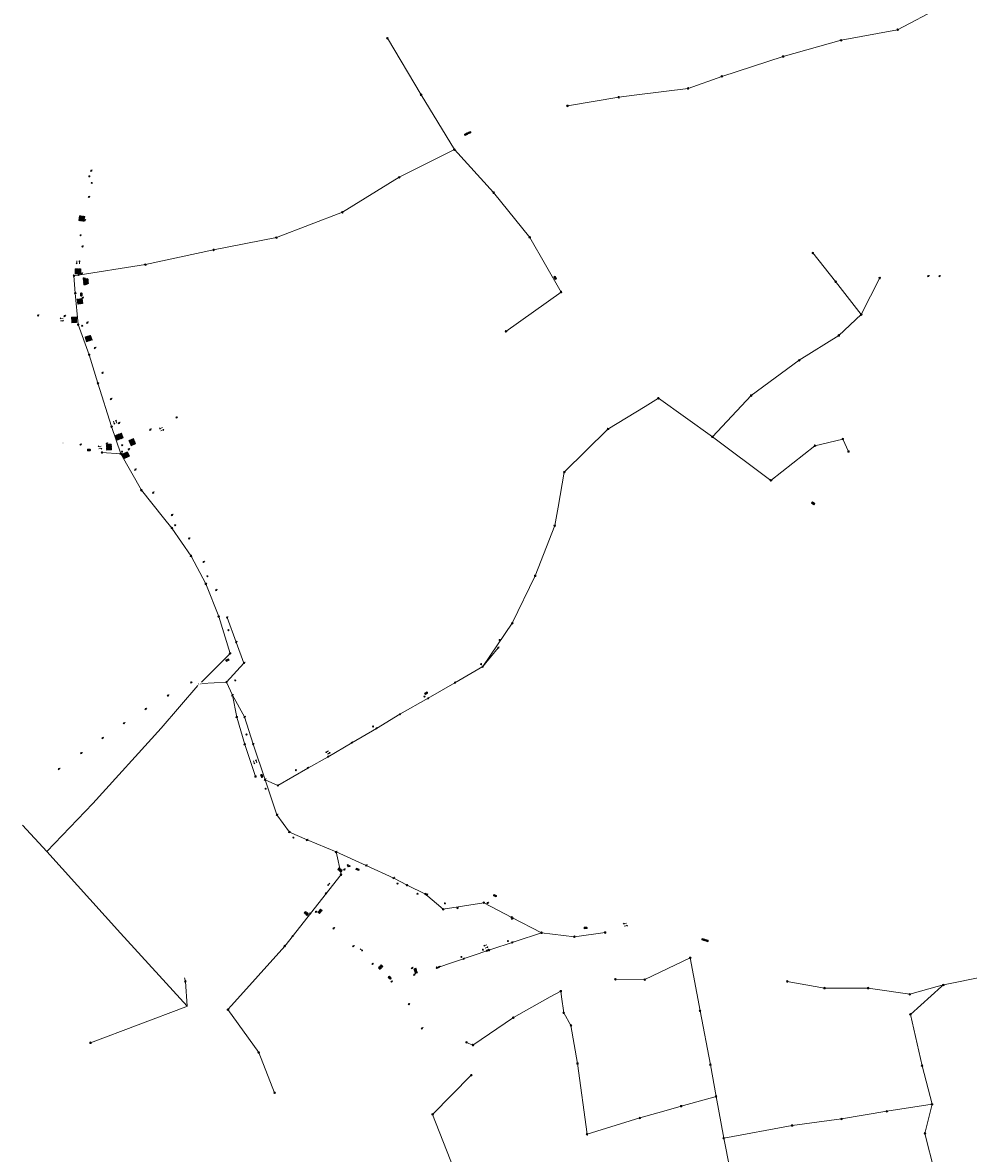
# Model space of a CAD drawing. Extents: x 704908 to 720853, y 4362597 to 4369964.
# Drawn here: x 707130 to 708024, y 4363793 to 4364862 of the extents above; entities that cross this region are included whole.
import ezdxf

# ---------------------------------------------------------------- set-up
doc = ezdxf.new("R2010")
doc.units = 0
doc.header["$MEASUREMENT"] = 0
for name, color, linetype, lineweight in [('CONTENEDORES RSU', 7, 'Continuous', 0), ('FAROLAS', 7, 'Continuous', 0), ('LÍNEA ELÉCTRICA', 1, '_LIN_ELECTRICA', 0), ('MARCA VIAL', 7, 'Continuous', 0), ('POSTE TENDIDO ELÉCTRICO o  (TELÉFONO)', 7, 'Continuous', 0), ('POZO SANEAMIENTO', 7, 'Continuous', 0), ('SENTIDO DE CIRCULACIÓN', 7, 'Continuous', 0), ('TEXTO CONDUCCIONES ELÉCTRICAS', 7, 'Continuous', 0)]:
    doc.layers.add(name, color=color, linetype=linetype, lineweight=lineweight)
doc.styles.get("Standard").update_dxf_attribs({"font": 'txt.shx'})
doc.styles.add('Style-CHAR_FAST_FONT', font='CHAR_FAST_FONT.shx')
doc.linetypes.add('_LIN_ELECTRICA', pattern='A,1.5,-0.475,["?",Style-CHAR_FAST_FONT,S=0.1,R=0,X=0,Y=0],-0.525', length=2.5)

# ---------------------------------------------------------------- blocks, each defined once
blk = doc.blocks.new('413_1')
blk.add_circle((0, 0), 0.25)
blk = doc.blocks.new('484')
at = {"flags": 128}
blk.add_lwpolyline([(-0.37, -0.37), (0.37, 0.37), (0.5, 0.25)], dxfattribs=at)
blk.add_circle((0, 0), 0.25)
blk = doc.blocks.new('477')
at = {"layer": 'POSTE TENDIDO ELÉCTRICO o  (TELÉFONO)', "linetype": 'Continuous'}
for radius in [0.38, 0.05]:
    blk.add_circle((0, 0), radius, dxfattribs=at)
blk = doc.blocks.new('435')
blk.add_circle((0, 0), 0.25)
blk = doc.blocks.new('446')
at = {"color": 3, "flags": 128}
for points in [[(-0.64, 0), (0.64, 0), (0.64, -0.75), (-0.64, -0.75), (-0.64, 0)], [(-0.4, -0.53), (-0.4, -0.23), (0.43, -0.23), (0.43, -0.53)], [(0.43, -0.53), (-0.4, -0.53)]]:
    blk.add_lwpolyline(points, dxfattribs=at)
at = {"color": 3}
for centre, start, end in [((-0.56, -0.38), 114.0343, 245.9657), ((0.56, -0.38), 294.0343, 65.9657)]:
    blk.add_arc(centre, 0.203, start, end, dxfattribs=at)
blk = doc.blocks.new('PLASTICO')
at = {"color": 2, "linetype": 'Continuous', "flags": 128}
for points in [[(-0.64, -0.17), (-0.67, -0.16), (-0.7, -0.14), (-0.72, -0.11), (-0.74, -0.08), (-0.75, -0.05), (-0.76, -0.02), (-0.76, 0.01), (-0.76, 0.05), (-0.75, 0.08), (-0.74, 0.11), (-0.72, 0.14), (-0.7, 0.17), (-0.67, 0.19), (-0.64, 0.2)], [(-0.64, -0.36), (-0.64, 0.39), (0.64, 0.39), (0.64, -0.36), (-0.64, -0.36)], [(-0.11, 0.06), (-0.11, 0.03), (-0.12, 0), (-0.14, -0.02), (-0.17, -0.04), (-0.2, -0.06), (-0.23, -0.06), (-0.27, -0.06), (-0.3, -0.04), (-0.32, -0.02), (-0.34, 0), (-0.35, 0.03), (-0.36, 0.06), (-0.35, 0.1), (-0.34, 0.13), (-0.32, 0.15), (-0.3, 0.17), (-0.27, 0.19), (-0.23, 0.19), (-0.2, 0.19), (-0.17, 0.17), (-0.14, 0.15), (-0.12, 0.13), (-0.11, 0.1), (-0.11, 0.06)], [(0.36, 0.06), (0.35, 0.03), (0.34, 0), (0.32, -0.02), (0.3, -0.04), (0.27, -0.06), (0.23, -0.06), (0.2, -0.06), (0.17, -0.04), (0.14, -0.02), (0.12, 0), (0.11, 0.03), (0.11, 0.06), (0.11, 0.1), (0.12, 0.13), (0.14, 0.15), (0.17, 0.17), (0.2, 0.19), (0.23, 0.19), (0.27, 0.19), (0.3, 0.17), (0.32, 0.15), (0.34, 0.13), (0.35, 0.1), (0.36, 0.06)], [(0.64, 0.2), (0.67, 0.19), (0.7, 0.17), (0.72, 0.14), (0.74, 0.11), (0.75, 0.08), (0.76, 0.05), (0.76, 0.01), (0.76, -0.02), (0.75, -0.05), (0.74, -0.08), (0.72, -0.11), (0.7, -0.14), (0.67, -0.16), (0.64, -0.17)]]:
    blk.add_lwpolyline(points, dxfattribs=at)
blk = doc.blocks.new('SENTIDO')
at = {"color": 0, "linetype": 'ByBlock', "lineweight": -2, "flags": 128}
for points in [[(1.5, 0), (0, 0)], [(1.1, -0.25), (1.5, 0), (1.1, 0.25)]]:
    blk.add_lwpolyline(points, dxfattribs=at)

msp = doc.modelspace()

# ---------------------------------------------------------------- linework, layer by layer
at = {"layer": 'LÍNEA ELÉCTRICA', "color": 4}
for p, q in [((707877.1, 4364644.1), (707898.6, 4364617)), ((707898.6, 4364617), (707922.9, 4364585.8)), ((707731.1, 4364506.8), (707718.5, 4364499.1)), ((707731.1, 4364506.8), (707782.2, 4364470.3)), ((707718.5, 4364499.1), (707683.5, 4364477.6)), ((707994.7, 4363950.6), (708000.5, 4363952.2)), ((707629, 4363940.8), (707594.1, 4363921.3)), ((707594.1, 4363921.3), (707555.9, 4363895.3)), ((707555.9, 4363895.3), (707549.8, 4363897.9)), ((707554.3, 4363866.9), (707517.7, 4363829.8)), ((707517.7, 4363829.8), (707551.9, 4363742.6))]:
    msp.add_line(p, q, dxfattribs=at)
at = {"layer": 'LÍNEA ELÉCTRICA', "color": 5}
msp.add_line((707284.7, 4363931.6), (707194.5, 4363897.5), dxfattribs=at)
at = {"layer": 'LÍNEA ELÉCTRICA', "color": 4, "flags": 128}
for points in [[(707997.6, 4364876.3), (707957.2, 4364855.1), (707903.8, 4364845.1), (707849, 4364829.8), (707791, 4364811), (707759.2, 4364799.6), (707710.6, 4364793.5)], [(707475, 4364847), (707506.9, 4364793.6), (707538.3, 4364741.8), (707486.2, 4364715.6), (707432.5, 4364682.5), (707370.2, 4364658.6), (707310.8, 4364647), (707246.4, 4364633.1), (707178.8, 4364622.5)], [(707710.6, 4364793.5), (707693.6, 4364791.3), (707645.2, 4364783.1)], [(707538.3, 4364741.8), (707575.4, 4364701.2), (707609.6, 4364658.8), (707639.1, 4364607.1), (707587.1, 4364570)], [(707182.8, 4364576.4), (707180.1, 4364606.2), (707178.8, 4364622.5)], [(707940.3, 4364620.5), (707922.9, 4364585.8), (707901.6, 4364566.1), (707864.2, 4364542.6), (707818.8, 4364509.3), (707782.2, 4364470.3)], [(707182.8, 4364576.4), (707193.2, 4364547.9), (707201.5, 4364520.9)], [(707201.5, 4364520.9), (707214.4, 4364479.9), (707223.1, 4364454.3), (707242.6, 4364419.8), (707263.5, 4364393.8)], [(707636.3, 4364403.8), (707642.2, 4364436.8), (707683.5, 4364477.6)], [(707910.8, 4364456.4), (707905.4, 4364468.2), (707879.1, 4364461.9), (707837.5, 4364429.1), (707782.2, 4364470.3)], [(707205.3, 4364455.5), (707223.1, 4364454.3)], [(707565.1, 4364253.1), (707593, 4364294), (707614.7, 4364338.9), (707633.2, 4364386.4), (707636.3, 4364403.8)], [(707263.5, 4364393.8), (707271.4, 4364384.1), (707289.5, 4364357.6), (707303.5, 4364331.3), (707315.6, 4364300.3), (707326.4, 4364265.6)], [(707323.6, 4364299.5), (707332.2, 4364276.3), (707339.5, 4364256.5), (707323, 4364238.5)], [(707299.3, 4364238.3), (707326.4, 4364265.6)], [(707464.6, 4364194.7), (707486.9, 4364208.1), (707513.6, 4364223.2), (707538.8, 4364237.9), (707565.1, 4364253.1), (707579.8, 4364270.9)], [(707328.6, 4364226), (707323, 4364238.5), (707299.7, 4364237.1)], [(707426.5, 4364077.9), (707399.1, 4364089.3), (707382.5, 4364096.7), (707370.7, 4364113), (707359.4, 4364146.2), (707348.2, 4364179.8), (707340.1, 4364205.5), (707328.6, 4364226)], [(707328.6, 4364226), (707332.7, 4364205.4), (707340.2, 4364179.6), (707350.4, 4364149.2)], [(707359.4, 4364146.2), (707371.6, 4364140.7), (707399.8, 4364157.2), (707419, 4364167.9), (707441.3, 4364181.1), (707464.6, 4364194.7)], [(707426.5, 4364077.9), (707431.2, 4364056.5), (707378, 4363988.9)], [(707527.8, 4364023.7), (707511.1, 4364038.1), (707493.6, 4364046.5), (707481, 4364053.2), (707455.1, 4364065.1), (707426.5, 4364077.9)], [(707620.8, 4364001.5), (707592.5, 4364016), (707566.2, 4364029.9), (707527.8, 4364023.7)], [(707680.8, 4364001.7), (707651.7, 4363997.8), (707620.8, 4364001.5), (707571, 4363985.1)], [(708083.3, 4364007), (708062.6, 4363973), (708039.6, 4363960.1), (708000.5, 4363952.2), (707998.8, 4363950.7)], [(707378, 4363988.9), (707327.7, 4363932.7)], [(707571, 4363985.1), (707521.9, 4363968.5)], [(707767.4, 4363944.5), (707761.2, 4363977.8), (707732.8, 4363964.2)], [(707283.4, 4363958.8), (707284.1, 4363955.5), (707285.9, 4363932)], [(707732.8, 4363964.2), (707718.2, 4363957.2), (707690.5, 4363957.5)], [(707852.9, 4363955.5), (707888.1, 4363949.2), (707929.3, 4363949.2), (707931.5, 4363948.9)], [(707639.6, 4363941.1), (707638.9, 4363946.3), (707629, 4363940.8)], [(707792.9, 4363807.3), (707785.6, 4363846.8), (707780.3, 4363876.8), (707770.5, 4363927.7), (707767.4, 4363944.5)], [(707931.5, 4363948.9), (707968.7, 4363943.4), (707994.7, 4363950.6)], [(707998.8, 4363950.7), (707969.3, 4363924.4), (707980.3, 4363875.8), (707989.8, 4363839.4), (707947, 4363832.8)], [(707736.3, 4363832.9), (707713.6, 4363826.5), (707663.7, 4363811.1), (707654.7, 4363877.9), (707648.5, 4363913.9), (707641.7, 4363925.8), (707639.6, 4363941.1)], [(707327.7, 4363932.7), (707324.3, 4363928.9), (707353.4, 4363888.2), (707368.5, 4363850.3)], [(707785.6, 4363846.8), (707752.7, 4363837.6), (707736.3, 4363832.9)], [(707989.8, 4363839.4), (707983, 4363811.9), (707991.9, 4363775.8), (708017.7, 4363736.9)], [(707798.6, 4363778.7), (707792.9, 4363807.3), (707857.5, 4363819.3), (707904.2, 4363825.5), (707947, 4363832.8)]]:
    msp.add_lwpolyline(points, dxfattribs=at)
at = {"layer": 'LÍNEA ELÉCTRICA', "color": 5, "flags": 128}
for points in [[(707196.7, 4364123.7), (707261.2, 4364195), (707295.9, 4364235.3)], [(707196.7, 4364123.7), (707153.3, 4364078.3), (707222.7, 4364001.1)], [(707153.3, 4364078.3), (707130.3, 4364103.3)], [(707222.7, 4364001.1), (707285.9, 4363932)], [(707286, 4363932), (707284.7, 4363931.6)]]:
    msp.add_lwpolyline(points, dxfattribs=at)
at = {"layer": 'MARCA VIAL'}
for p, q in [((707184, 4364679.3), (707183.3, 4364674.8)), ((707183.3, 4364674.8), (707183.7, 4364674.7)), ((707183.7, 4364674.7), (707184.4, 4364679.3)), ((707184.4, 4364679.3), (707184, 4364679.3)), ((707184.7, 4364679.2), (707184.1, 4364674.7)), ((707184.1, 4364674.7), (707184.5, 4364674.6)), ((707184.5, 4364674.6), (707185.1, 4364679.2)), ((707185.1, 4364679.2), (707184.7, 4364679.2)), ((707185.5, 4364679.1), (707184.9, 4364674.6)), ((707184.9, 4364674.6), (707185.3, 4364674.5)), ((707185.3, 4364674.5), (707185.9, 4364679)), ((707185.9, 4364679), (707185.5, 4364679.1)), ((707186.3, 4364679), (707185.6, 4364674.5)), ((707185.6, 4364674.5), (707186, 4364674.4)), ((707186, 4364674.4), (707186.7, 4364678.9)), ((707186.7, 4364678.9), (707186.3, 4364679)), ((707187.1, 4364678.9), (707186.4, 4364674.3)), ((707186.4, 4364674.3), (707186.8, 4364674.3)), ((707186.8, 4364674.3), (707187.4, 4364678.8)), ((707187.4, 4364678.8), (707187.1, 4364678.9)), ((707187.8, 4364678.8), (707187.2, 4364674.2)), ((707187.2, 4364674.2), (707187.6, 4364674.2)), ((707187.6, 4364674.2), (707188.2, 4364678.7)), ((707188.2, 4364678.7), (707187.8, 4364678.8)), ((707188.6, 4364678.7), (707188, 4364674.1)), ((707188, 4364674.1), (707188.3, 4364674.1)), ((707188.3, 4364674.1), (707189, 4364678.6)), ((707189, 4364678.6), (707188.6, 4364678.7)), ((707180.1, 4364624.4), (707180.1, 4364629)), ((707180.1, 4364629), (707180.5, 4364629)), ((707180.5, 4364629), (707180.5, 4364624.4)), ((707180.9, 4364624.4), (707180.9, 4364629)), ((707180.9, 4364629), (707181.3, 4364629)), ((707181.3, 4364629), (707181.3, 4364624.4)), ((707181.7, 4364624.4), (707181.7, 4364629)), ((707181.7, 4364629), (707182.1, 4364629)), ((707182.1, 4364629), (707182.1, 4364624.4)), ((707182.5, 4364624.4), (707182.5, 4364629)), ((707182.5, 4364629), (707182.9, 4364629)), ((707182.9, 4364629), (707182.9, 4364624.4)), ((707183.3, 4364624.4), (707183.3, 4364629)), ((707183.3, 4364629), (707183.7, 4364629)), ((707183.7, 4364629), (707183.7, 4364624.4)), ((707184.1, 4364624.4), (707184.1, 4364629)), ((707184.1, 4364629), (707184.5, 4364629)), ((707184.5, 4364629), (707184.5, 4364624.4)), ((707184.9, 4364624.4), (707184.9, 4364629)), ((707184.9, 4364629), (707185.3, 4364629)), ((707185.3, 4364629), (707185.3, 4364624.4)), ((707180.5, 4364624.4), (707180.1, 4364624.4)), ((707181.3, 4364624.4), (707180.9, 4364624.4)), ((707182.1, 4364624.4), (707181.7, 4364624.4)), ((707182.9, 4364624.4), (707182.5, 4364624.4)), ((707183.7, 4364624.4), (707183.3, 4364624.4)), ((707184.5, 4364624.4), (707184.1, 4364624.4)), ((707185.3, 4364624.4), (707184.9, 4364624.4)), ((707187.7, 4364619.7), (707192.1, 4364620.1)), ((707192.1, 4364619.8), (707187.7, 4364619.3)), ((707187.7, 4364619.3), (707187.7, 4364619.7)), ((707187.7, 4364618.9), (707192.2, 4364619.4)), ((707187.8, 4364618.5), (707187.7, 4364618.9)), ((707192.2, 4364619), (707187.8, 4364618.5)), ((707187.8, 4364618.2), (707192.2, 4364618.6)), ((707187.9, 4364617.8), (707187.8, 4364618.2)), ((707192.3, 4364618.2), (707187.9, 4364617.8)), ((707187.9, 4364617.4), (707192.3, 4364617.8)), ((707187.9, 4364617), (707187.9, 4364617.4)), ((707192.3, 4364617.4), (707187.9, 4364617)), ((707188, 4364616.6), (707192.4, 4364617.1)), ((707192.1, 4364620.1), (707192.1, 4364619.8)), ((707192.2, 4364619.4), (707192.2, 4364619)), ((707192.2, 4364618.6), (707192.3, 4364618.2)), ((707192.3, 4364617.8), (707192.3, 4364617.4)), ((707192.4, 4364617.1), (707192.4, 4364616.7)), ((707192.4, 4364616.7), (707188, 4364616.2)), ((707188, 4364616.2), (707188, 4364616.6)), ((707188, 4364615.8), (707192.4, 4364616.3)), ((707188.1, 4364615.5), (707188, 4364615.8)), ((707192.5, 4364615.9), (707188.1, 4364615.5)), ((707188.1, 4364615.1), (707192.5, 4364615.5)), ((707188.1, 4364614.7), (707188.1, 4364615.1)), ((707192.6, 4364615.1), (707188.1, 4364614.7)), ((707192.4, 4364616.3), (707192.5, 4364615.9)), ((707192.5, 4364615.5), (707192.6, 4364615.1)), ((707182.2, 4364600.3), (707181.8, 4364600.3)), ((707181.8, 4364600.3), (707182.4, 4364595.8)), ((707182.8, 4364595.8), (707182.2, 4364600.3)), ((707182.4, 4364595.8), (707182.8, 4364595.8)), ((707182.9, 4364600.4), (707182.6, 4364600.4)), ((707182.6, 4364600.4), (707183.1, 4364595.9)), ((707183.5, 4364595.9), (707182.9, 4364600.4)), ((707183.1, 4364595.9), (707183.5, 4364595.9)), ((707183.7, 4364600.5), (707183.3, 4364600.5)), ((707183.3, 4364600.5), (707183.9, 4364596)), ((707184.2, 4364596), (707183.7, 4364600.5)), ((707183.9, 4364596), (707184.2, 4364596)), ((707184.4, 4364600.6), (707184, 4364600.5)), ((707184, 4364600.5), (707184.6, 4364596.1)), ((707185, 4364596.1), (707184.4, 4364600.6)), ((707184.6, 4364596.1), (707185, 4364596.1)), ((707185.1, 4364600.7), (707184.8, 4364600.6)), ((707184.8, 4364600.6), (707185.3, 4364596.2)), ((707185.7, 4364596.2), (707185.1, 4364600.7)), ((707185.3, 4364596.2), (707185.7, 4364596.2)), ((707185.9, 4364600.8), (707185.5, 4364600.7)), ((707185.5, 4364600.7), (707186.1, 4364596.3)), ((707186.4, 4364596.3), (707185.9, 4364600.8)), ((707186.1, 4364596.3), (707186.4, 4364596.3)), ((707186.6, 4364600.9), (707186.2, 4364600.8)), ((707186.2, 4364600.8), (707186.8, 4364596.3)), ((707187.1, 4364596.4), (707186.6, 4364600.9)), ((707186.8, 4364596.3), (707187.1, 4364596.4)), ((707189.6, 4364564.7), (707189.3, 4364564.6)), ((707189.3, 4364564.6), (707190.7, 4364560.2)), ((707191, 4364560.3), (707189.6, 4364564.7)), ((707190.3, 4364564.9), (707190, 4364564.8)), ((707190, 4364564.8), (707191.4, 4364560.5)), ((707191.7, 4364560.6), (707190.3, 4364564.9)), ((707191, 4364565.1), (707190.6, 4364565)), ((707190.6, 4364565), (707192.1, 4364560.7)), ((707192.4, 4364560.8), (707191, 4364565.1)), ((707191.7, 4364565.3), (707191.4, 4364565.2)), ((707191.4, 4364565.2), (707192.8, 4364560.9)), ((707193.1, 4364561), (707191.7, 4364565.3)), ((707192.4, 4364565.5), (707192.1, 4364565.4)), ((707192.1, 4364565.4), (707193.5, 4364561.1)), ((707193.8, 4364561.2), (707192.4, 4364565.5)), ((707193.1, 4364565.8), (707192.8, 4364565.7)), ((707192.8, 4364565.7), (707194.2, 4364561.3)), ((707194.5, 4364561.4), (707193.1, 4364565.8)), ((707193.8, 4364566), (707193.5, 4364565.9)), ((707193.5, 4364565.9), (707194.9, 4364561.6)), ((707195.2, 4364561.7), (707193.8, 4364566)), ((707194.5, 4364566.2), (707194.1, 4364566.1)), ((707194.1, 4364566.1), (707195.6, 4364561.8)), ((707195.9, 4364561.9), (707194.5, 4364566.2)), ((707190.7, 4364560.2), (707191, 4364560.3)), ((707191.4, 4364560.5), (707191.7, 4364560.6)), ((707192.1, 4364560.7), (707192.4, 4364560.8)), ((707192.8, 4364560.9), (707193.1, 4364561)), ((707193.5, 4364561.1), (707193.8, 4364561.2)), ((707194.2, 4364561.3), (707194.5, 4364561.4)), ((707194.9, 4364561.6), (707195.2, 4364561.7)), ((707195.6, 4364561.8), (707195.9, 4364561.9)), ((707218.6, 4364471.8), (707219, 4364471.9)), ((707220.3, 4364467.4), (707218.6, 4364471.8)), ((707219, 4364471.9), (707220.6, 4364467.6)), ((707219.3, 4364472), (707219.7, 4364472.2)), ((707221, 4364467.7), (707219.3, 4364472)), ((707219.7, 4364472.2), (707221.3, 4364467.8)), ((707220, 4364472.3), (707220.4, 4364472.4)), ((707221.6, 4364468), (707220, 4364472.3)), ((707220.6, 4364467.6), (707220.3, 4364467.4)), ((707220.4, 4364472.4), (707222, 4364468.1)), ((707220.7, 4364472.6), (707221.1, 4364472.7)), ((707222.3, 4364468.2), (707220.7, 4364472.6)), ((707221.3, 4364467.8), (707221, 4364467.7)), ((707221.1, 4364472.7), (707222.7, 4364468.4)), ((707221.4, 4364472.8), (707221.7, 4364473)), ((707223, 4364468.5), (707221.4, 4364472.8)), ((707222, 4364468.1), (707221.6, 4364468)), ((707221.7, 4364473), (707223.4, 4364468.6)), ((707222.1, 4364473.1), (707222.4, 4364473.2)), ((707223.7, 4364468.7), (707222.1, 4364473.1)), ((707222.7, 4364468.4), (707222.3, 4364468.2)), ((707222.4, 4364473.2), (707224.1, 4364468.9)), ((707222.8, 4364473.3), (707223.1, 4364473.5)), ((707224.4, 4364469), (707222.8, 4364473.3)), ((707223.4, 4364468.6), (707223, 4364468.5)), ((707223.1, 4364473.5), (707224.8, 4364469.1)), ((707223.5, 4364473.6), (707223.8, 4364473.7)), ((707225.1, 4364469.3), (707223.5, 4364473.6)), ((707224.1, 4364468.9), (707223.7, 4364468.7)), ((707223.8, 4364473.7), (707225.5, 4364469.4)), ((707224.8, 4364469.1), (707224.4, 4364469)), ((707225.5, 4364469.4), (707225.1, 4364469.3)), ((707230.8, 4364466.8), (707235, 4364468.6)), ((707235.1, 4364468.3), (707231, 4364466.5)), ((707231.1, 4364466.2), (707235.2, 4364468)), ((707235.4, 4364467.6), (707231.3, 4364465.8)), ((707231.4, 4364465.5), (707235.5, 4364467.3)), ((707235, 4364468.6), (707235.1, 4364468.3)), ((707235.2, 4364468), (707235.4, 4364467.6)), ((707235.5, 4364467.3), (707235.7, 4364467)), ((707209.5, 4364463.3), (707214.1, 4364463.4)), ((707209.5, 4364462.9), (707209.5, 4364463.3)), ((707214.1, 4364463), (707209.5, 4364462.9)), ((707209.5, 4364462.5), (707214.1, 4364462.6)), ((707209.5, 4364462.1), (707209.5, 4364462.5)), ((707214.2, 4364462.3), (707209.5, 4364462.1)), ((707209.5, 4364461.8), (707214.2, 4364461.9)), ((707209.6, 4364461.4), (707209.5, 4364461.8)), ((707214.2, 4364461.6), (707209.6, 4364461.4)), ((707209.6, 4364461.1), (707214.2, 4364461.2)), ((707209.6, 4364460.7), (707209.6, 4364461.1)), ((707214.2, 4364460.8), (707209.6, 4364460.7)), ((707209.6, 4364460.3), (707214.2, 4364460.5)), ((707209.6, 4364460), (707209.6, 4364460.3)), ((707214.2, 4364460.1), (707209.6, 4364460)), ((707209.6, 4364459.6), (707214.2, 4364459.7)), ((707209.6, 4364459.2), (707209.6, 4364459.6)), ((707214.2, 4364459.4), (707209.6, 4364459.2)), ((707209.6, 4364458.9), (707214.2, 4364459)), ((707209.6, 4364458.5), (707209.6, 4364458.9)), ((707214.3, 4364458.6), (707209.6, 4364458.5)), ((707209.6, 4364458.1), (707214.3, 4364458.3)), ((707209.6, 4364457.8), (707209.6, 4364458.1)), ((707214.3, 4364457.9), (707209.6, 4364457.8)), ((707214.1, 4364463.4), (707214.1, 4364463)), ((707214.1, 4364462.6), (707214.2, 4364462.3)), ((707214.2, 4364461.9), (707214.2, 4364461.6)), ((707214.2, 4364461.2), (707214.2, 4364460.8)), ((707214.2, 4364460.5), (707214.2, 4364460.1)), ((707214.2, 4364459.7), (707214.2, 4364459.4)), ((707214.2, 4364459), (707214.3, 4364458.6)), ((707214.3, 4364458.3), (707214.3, 4364457.9)), ((707231, 4364466.5), (707230.8, 4364466.8)), ((707231.3, 4364465.8), (707231.1, 4364466.2)), ((707231.6, 4364465.2), (707231.4, 4364465.5)), ((707235.7, 4364467), (707231.6, 4364465.2)), ((707231.7, 4364464.8), (707235.8, 4364466.6)), ((707231.9, 4364464.5), (707231.7, 4364464.8)), ((707236, 4364466.3), (707231.9, 4364464.5)), ((707232, 4364464.1), (707236.1, 4364466)), ((707232.1, 4364463.8), (707232, 4364464.1)), ((707236.3, 4364465.6), (707232.1, 4364463.8)), ((707232.3, 4364463.5), (707236.4, 4364465.3)), ((707232.4, 4364463.1), (707232.3, 4364463.5)), ((707236.6, 4364465), (707232.4, 4364463.1)), ((707232.6, 4364462.8), (707236.7, 4364464.6)), ((707232.7, 4364462.5), (707232.6, 4364462.8)), ((707236.8, 4364464.3), (707232.7, 4364462.5)), ((707232.9, 4364462.1), (707237, 4364463.9)), ((707233, 4364461.8), (707232.9, 4364462.1)), ((707237.1, 4364463.6), (707233, 4364461.8)), ((707235.8, 4364466.6), (707236, 4364466.3)), ((707236.1, 4364466), (707236.3, 4364465.6)), ((707236.4, 4364465.3), (707236.6, 4364465)), ((707236.7, 4364464.6), (707236.8, 4364464.3)), ((707237, 4364463.9), (707237.1, 4364463.6)), ((707224.4, 4364453.9), (707224.8, 4364454.1)), ((707226.3, 4364449.8), (707224.4, 4364453.9)), ((707224.8, 4364454.1), (707226.6, 4364449.9)), ((707225.1, 4364454.2), (707225.5, 4364454.4)), ((707226.9, 4364450), (707225.1, 4364454.2)), ((707225.5, 4364454.4), (707227.3, 4364450.2)), ((707225.8, 4364454.5), (707226.2, 4364454.7)), ((707227.6, 4364450.4), (707225.8, 4364454.5)), ((707226.2, 4364454.7), (707228, 4364450.5)), ((707226.6, 4364449.9), (707226.3, 4364449.8)), ((707226.5, 4364454.8), (707226.9, 4364455)), ((707228.3, 4364450.7), (707226.5, 4364454.8)), ((707226.9, 4364455), (707228.7, 4364450.8)), ((707227.3, 4364450.2), (707226.9, 4364450)), ((707227.2, 4364455.1), (707227.6, 4364455.3)), ((707229, 4364451), (707227.2, 4364455.1)), ((707227.6, 4364455.3), (707229.4, 4364451.1)), ((707228, 4364450.5), (707227.6, 4364450.4)), ((707227.9, 4364455.4), (707228.2, 4364455.6)), ((707229.7, 4364451.3), (707227.9, 4364455.4)), ((707228.2, 4364455.6), (707230.1, 4364451.4)), ((707228.7, 4364450.8), (707228.3, 4364450.7)), ((707228.6, 4364455.7), (707228.9, 4364455.9)), ((707230.4, 4364451.6), (707228.6, 4364455.7)), ((707228.9, 4364455.9), (707230.7, 4364451.7)), ((707229.4, 4364451.1), (707229, 4364451)), ((707229.3, 4364456), (707229.6, 4364456.2)), ((707231.1, 4364451.9), (707229.3, 4364456)), ((707229.6, 4364456.2), (707231.4, 4364452)), ((707230.1, 4364451.4), (707229.7, 4364451.3)), ((707230.7, 4364451.7), (707230.4, 4364451.6)), ((707231.4, 4364452), (707231.1, 4364451.9))]:
    msp.add_line(p, q, dxfattribs=at)
at = {"layer": 'MARCA VIAL', "flags": 128}
for points in [[(707187.7, 4364620.1), (707187.6, 4364620.5), (707188.5, 4364620.6), (707189.7, 4364620.3), (707187.7, 4364620.1)], [(707188.2, 4364613.9), (707188.2, 4364614.3), (707191.6, 4364614.7), (707189.6, 4364614.1), (707188.2, 4364613.9)], [(707181.1, 4364583.7), (707181.1, 4364583.4), (707176.6, 4364583.2), (707176.6, 4364583.5), (707181.1, 4364583.7)], [(707181.1, 4364583), (707181.1, 4364582.6), (707176.6, 4364582.4), (707176.6, 4364582.8), (707181.1, 4364583)], [(707181.2, 4364582.3), (707181.2, 4364581.9), (707176.6, 4364581.7), (707176.6, 4364582.1), (707181.2, 4364582.3)], [(707181.2, 4364581.5), (707181.2, 4364581.2), (707176.7, 4364581), (707176.6, 4364581.4), (707181.2, 4364581.5)], [(707181.2, 4364580.8), (707181.2, 4364580.4), (707176.7, 4364580.2), (707176.7, 4364580.6), (707181.2, 4364580.8)], [(707181.2, 4364580.1), (707181.3, 4364579.7), (707176.7, 4364579.5), (707176.7, 4364579.9), (707181.2, 4364580.1)], [(707181.3, 4364579.4), (707181.3, 4364579), (707176.7, 4364578.8), (707176.7, 4364579.2), (707181.3, 4364579.4)], [(707181.3, 4364578.6), (707181.3, 4364578.2), (707176.8, 4364578.1), (707176.8, 4364578.4), (707181.3, 4364578.6)], [(707219.9, 4364467.3), (707219.6, 4364467.2), (707218, 4364471.5), (707218.3, 4364471.7), (707219.9, 4364467.3)], [(707429.4, 4364062.8), (707429.7, 4364062.6), (707428.5, 4364060.9), (707428.2, 4364061.2), (707429.4, 4364062.8)], [(707430.1, 4364062.3), (707430.4, 4364062.1), (707429.1, 4364060.4), (707428.8, 4364060.7), (707430.1, 4364062.3)], [(707430.7, 4364061.9), (707431.1, 4364061.6), (707429.8, 4364059.9), (707429.5, 4364060.2), (707430.7, 4364061.9)], [(707431.4, 4364061.4), (707431.7, 4364061.1), (707430.5, 4364059.5), (707430.2, 4364059.7), (707431.4, 4364061.4)], [(707432.1, 4364060.9), (707432.4, 4364060.6), (707431.2, 4364059), (707430.8, 4364059.2), (707432.1, 4364060.9)], [(707396.3, 4364020.2), (707396.6, 4364019.9), (707397.8, 4364021.5), (707397.5, 4364021.7), (707396.3, 4364020.2)], [(707396.9, 4364019.6), (707397.3, 4364019.4), (707398.5, 4364020.9), (707398.2, 4364021.2), (707396.9, 4364019.6)], [(707397.6, 4364019.1), (707397.9, 4364018.8), (707399.2, 4364020.4), (707398.8, 4364020.7), (707397.6, 4364019.1)], [(707398.3, 4364018.6), (707398.6, 4364018.3), (707399.8, 4364019.9), (707399.5, 4364020.2), (707398.3, 4364018.6)], [(707399, 4364018.1), (707399.3, 4364017.8), (707400.5, 4364019.4), (707400.2, 4364019.7), (707399, 4364018.1)], [(707411.2, 4364020), (707410.9, 4364019.7), (707409.4, 4364021.1), (707409.6, 4364021.4), (707411.2, 4364020)], [(707411.8, 4364020.6), (707411.5, 4364020.3), (707409.9, 4364021.7), (707410.2, 4364022.1), (707411.8, 4364020.6)], [(707412.3, 4364021.3), (707412, 4364020.9), (707410.5, 4364022.4), (707410.8, 4364022.7), (707412.3, 4364021.3)], [(707412.9, 4364021.9), (707412.6, 4364021.6), (707411, 4364023), (707411.3, 4364023.3), (707412.9, 4364021.9)], [(707413.5, 4364022.5), (707413.2, 4364022.2), (707411.6, 4364023.6), (707411.9, 4364023.9), (707413.5, 4364022.5)], [(707468.4, 4363967.3), (707468.2, 4363966.9), (707466.5, 4363968.5), (707466.8, 4363968.8), (707468.4, 4363967.3)], [(707469, 4363967.9), (707468.7, 4363967.6), (707467.1, 4363969.1), (707467.4, 4363969.4), (707469, 4363967.9)], [(707469.6, 4363968.5), (707469.3, 4363968.2), (707467.6, 4363969.7), (707467.9, 4363970), (707469.6, 4363968.5)], [(707470.2, 4363969.1), (707469.9, 4363968.8), (707468.2, 4363970.3), (707468.5, 4363970.6), (707470.2, 4363969.1)], [(707470.7, 4363969.7), (707470.4, 4363969.4), (707468.8, 4363970.9), (707469.1, 4363971.2), (707470.7, 4363969.7)], [(707500.2, 4363967.1), (707500.1, 4363967.5), (707502, 4363968.1), (707502.1, 4363967.7), (707500.2, 4363967.1)], [(707500.4, 4363966.3), (707500.3, 4363966.7), (707502.2, 4363967.3), (707502.4, 4363966.9), (707500.4, 4363966.3)], [(707500.7, 4363965.5), (707500.6, 4363965.9), (707502.5, 4363966.5), (707502.6, 4363966.1), (707500.7, 4363965.5)], [(707500.9, 4363964.7), (707500.8, 4363965.1), (707502.7, 4363965.7), (707502.9, 4363965.3), (707500.9, 4363964.7)], [(707501.2, 4363963.9), (707501.1, 4363964.3), (707503, 4363964.9), (707503.1, 4363964.5), (707501.2, 4363963.9)], [(707501.4, 4363963.1), (707501.3, 4363963.5), (707503.2, 4363964.1), (707503.4, 4363963.7), (707501.4, 4363963.1)]]:
    msp.add_lwpolyline(points, dxfattribs=at)

# ---------------------------------------------------------------- block references
at = {"layer": 'CONTENEDORES RSU', "color": 3, "yscale": 2}
for p, xscale, zscale, rotation in [((707549, 4364757), 1.999999999875619, 1.999999999937809, 23.92976197063946), ((707552.2, 4364758.5), 1.999999999982027, 1.999999999991014, 23.92976196928671), ((707634.2, 4364620.9), 2.000000000151469, 2.000000000075734, 300.9802393733732), ((707186.5, 4364604.8), 2.000000000029971, 2.000000000014985, 271.2974122846629), ((707193, 4364458.6), 1.99999999996353, 1.999999999981765, 1.249689929186679), ((707323.6, 4364259.9), 2.000000000074889, 2.000000000037444, 23.12101785048037), ((707512, 4364227.4), 1.999999999819664, 1.999999999909832, 211.1444895143012), ((707357.1, 4364150), 1.999999999762139, 1.99999999988107, 287.6007367935937), ((707447.1, 4364062.2), 2.000000000130159, 2.000000000065079, 337.1217758736814), ((707577, 4364037.3), 2.000000000130159, 2.000000000065079, 337.1217758736814), ((707662.3, 4364006.8), 1.999999999949021, 1.999999999974511, 4.643559994045938), ((707477.8, 4363959.5), 2.000000000035349, 2.000000000017674, 316.0711074396583)]:
    msp.add_blockref('446', p, dxfattribs=dict(at, xscale=xscale, zscale=zscale, rotation=rotation))
at = {"layer": 'CONTENEDORES RSU', "color": 7, "yscale": 2}
for p, xscale, zscale, rotation in [((707877.4, 4364407.4), 1.999999999754147, 1.999999999877074, 327.7477127645337), ((707773.6, 4363995), 2.000000000024012, 2.000000000012006, 342.5002727944583), ((707776.8, 4363994.1), 2.000000000024012, 2.000000000012006, 342.5002727944583)]:
    msp.add_blockref('PLASTICO', p, dxfattribs=dict(at, xscale=xscale, zscale=zscale, rotation=rotation))
at = {"layer": 'FAROLAS', "color": 7, "xscale": 2, "yscale": 2, "zscale": 2}
for p in [(707195.2, 4364721.8), (707193, 4364697.1), (707189, 4364675), (707186.9, 4364650.2), (707186.3, 4364624.5), (707986.2, 4364622.2), (707996.8, 4364622.2), (707187.1, 4364601.7), (707145, 4364585), (707170.1, 4364584.6), (707191.5, 4364578.2), (707198.7, 4364554.3), (707205.8, 4364530.8), (707213.9, 4364506.1), (707275.8, 4364488.6), (707221.5, 4364483.3), (707251, 4364477), (707185.1, 4364463), (707209.9, 4364463.9), (707230.7, 4364458.5), (707236.9, 4364439.3), (707253.7, 4364417.4), (707271.5, 4364396.4), (707287.7, 4364374.2), (707301.4, 4364352.1), (707301.4, 4364352.1), (707313.3, 4364325.4), (707323.6, 4364299.5), (707332.2, 4364276.3), (707579.8, 4364270.9), (707339.5, 4364256.5), (707565.1, 4364253.1), (707289.7, 4364238.1), (707323, 4364238.5), (707538.8, 4364237.9), (707267.8, 4364225.8), (707328.6, 4364226), (707513.6, 4364223.2), (707246.7, 4364213.1), (707226.1, 4364199.6), (707340.1, 4364205.5), (707486.9, 4364208.1), (707464.6, 4364194.7), (707205.9, 4364185.5), (707205.9, 4364185.5), (707205.9, 4364185.5), (707348.2, 4364179.8), (707441.3, 4364181.1), (707185.8, 4364171.3), (707419, 4364167.9), (707399.8, 4364157.2), (707164.7, 4364156.4), (707359.4, 4364146.2), (707371.6, 4364140.7), (707370.7, 4364113), (707399.1, 4364089.3), (707426.5, 4364077.9), (707434.4, 4364061.3), (707455.1, 4364065.1), (707481, 4364053.2), (707417.1, 4364038.9), (707512.4, 4364037.6), (707569.8, 4364029.7), (707402.1, 4364019.7), (707407.5, 4364021.3), (707541.3, 4364024.8), (707593.2, 4364014.9), (707385.6, 4363998.4), (707424.3, 4364005.8), (707442.8, 4363988.8), (707593.1, 4363992.3), (707547.2, 4363976.9), (707547.2, 4363976.9), (707569, 4363984.5), (707461, 4363972.1), (707498.4, 4363968.2), (707523.9, 4363969.2), (707479, 4363955.4), (707500.5, 4363961.9), (707495.4, 4363934), (707507.7, 4363911.1)]:
    msp.add_blockref('484', p, dxfattribs=at)
at = {"layer": 'POSTE TENDIDO ELÉCTRICO o  (TELÉFONO)', "color": 7, "xscale": 2, "yscale": 2, "zscale": 2}
for p in [(707957.2, 4364855.1), (707475, 4364847), (707903.8, 4364845.1), (707849, 4364829.8), (707791, 4364811), (707759.2, 4364799.6), (707506.9, 4364793.6), (707693.6, 4364791.3), (707645.2, 4364783.1), (707645.2, 4364783.1), (707645.2, 4364783.1), (707538.3, 4364741.8), (707486.2, 4364715.6), (707575.4, 4364701.2), (707432.5, 4364682.5), (707370.2, 4364658.6), (707609.6, 4364658.8), (707310.8, 4364647), (707877.1, 4364644), (707877.1, 4364644.1), (707246.4, 4364633.1), (707178.8, 4364622.5), (707898.6, 4364617), (707898.6, 4364617), (707940.3, 4364620.5), (707180.1, 4364606.2), (707639.1, 4364607.1), (707922.9, 4364585.8), (707182.8, 4364576.4), (707587.1, 4364570), (707901.6, 4364566.1), (707901.5, 4364566.1), (707193.2, 4364547.9), (707864.2, 4364542.6), (707864.2, 4364542.6), (707201.5, 4364520.9), (707818.8, 4364509.3), (707731.1, 4364506.8), (707214.4, 4364479.9), (707683.5, 4364477.6), (707782.2, 4364470.3), (707905.4, 4364468.2), (707879.1, 4364461.9), (707910.8, 4364456.4), (707205.3, 4364455.5), (707223.1, 4364454.3), (707642.2, 4364436.8), (707837.5, 4364429.1), (707242.6, 4364419.8), (707271.4, 4364384.1), (707633.2, 4364386.4), (707289.5, 4364357.6), (707614.7, 4364338.9), (707303.5, 4364331.3), (707315.6, 4364300.3), (707593, 4364294), (707326.4, 4364265.6), (707332.7, 4364205.4), (707340.2, 4364179.6), (707350.4, 4364149.2), (707382.5, 4364096.7), (707431.2, 4364056.5), (707493.6, 4364046.5), (707511.1, 4364038.1), (707566.2, 4364029.9), (707527.8, 4364023.7), (707592.5, 4364016), (707620.8, 4364001.5), (707651.7, 4363997.8), (707651.7, 4363997.8), (707680.8, 4364001.7), (707378, 4363988.9), (707571, 4363985.1), (707761.2, 4363977.8), (707521.9, 4363968.5), (707284.1, 4363955.5), (707284.1, 4363955.5), (707690.5, 4363957.5), (707718.2, 4363957.2), (707852.9, 4363955.5), (707638.9, 4363946.3), (707888.1, 4363949.2), (707929.3, 4363949.2), (707929.3, 4363949.2), (707968.7, 4363943.4), (707968.7, 4363943.4), (708000.5, 4363952.2), (708000.5, 4363952.2), (707324.3, 4363928.9), (707641.7, 4363925.8), (707770.5, 4363927.7), (707969.3, 4363924.4), (707969.3, 4363924.4), (707594.1, 4363921.3), (707648.5, 4363913.9), (707194.5, 4363897.5), (707549.8, 4363897.9), (707549.8, 4363897.9), (707555.9, 4363895.3), (707353.4, 4363888.2), (707654.7, 4363877.9), (707780.3, 4363876.8), (707980.3, 4363875.8), (707980.3, 4363875.8), (707554.3, 4363866.9), (707368.5, 4363850.3), (707785.6, 4363846.8), (707752.7, 4363837.6), (707989.8, 4363839.4), (707517.7, 4363829.8), (707713.6, 4363826.5), (707904.2, 4363825.5), (707947, 4363832.8), (707947, 4363832.8), (707857.5, 4363819.3), (707663.7, 4363811.1), (707792.9, 4363807.3), (707983, 4363811.9), (707983, 4363811.9)]:
    msp.add_blockref('477', p, dxfattribs=at)
at = {"layer": 'POZO SANEAMIENTO', "color": 7, "xscale": 2, "yscale": 2, "zscale": 2}
for name, p in [('413_1', (707193.4, 4364716.5)), ('413_1', (707224.3, 4364456.3)), ('413_1', (707224.4, 4364462.3)), ('413_1', (707274.5, 4364386.7)), ('413_1', (707305, 4364338.5)), ('413_1', (707324.8, 4364287.6)), ('413_1', (707324.8, 4364287.5)), ('435', (707581.1, 4364278.3)), ('413_1', (707581.1, 4364278.3)), ('413_1', (707563.5, 4364255.4)), ('413_1', (707331.3, 4364240)), ('413_1', (707510.1, 4364224.8)), ('413_1', (707461.5, 4364196.5)), ('413_1', (707341.9, 4364188.9)), ('413_1', (707341.9, 4364188.9)), ('413_1', (707388.6, 4364155.2)), ('413_1', (707360, 4364137.6)), ('413_1', (707360, 4364137.6)), ('413_1', (707386.2, 4364091.5)), ('413_1', (707437.6, 4364065.5)), ('413_1', (707438.1, 4364064.4)), ('413_1', (707439.3, 4364064.5)), ('413_1', (707484.6, 4364048)), ('413_1', (707503.5, 4364038.4)), ('413_1', (707529.4, 4364029.3)), ('413_1', (707588.9, 4363993.6)), ('413_1', (707545, 4363978.7)), ('413_1', (707565.3, 4363985.5))]:
    msp.add_blockref(name, p, dxfattribs=at)
at = {"layer": 'POZO SANEAMIENTO', "color": 7, "linetype": 'Continuous', "xscale": 2, "yscale": 2, "zscale": 2}
for p in [(707195.7, 4364710.3), (707185.1, 4364660.8), (707183.2, 4364623.4), (707186.6, 4364575.3)]:
    msp.add_blockref('413_1', p, dxfattribs=at)
at = {"layer": 'SENTIDO DE CIRCULACIÓN'}
for p, xscale, yscale, zscale, rotation in [((707181.5, 4364636.8), 2, 2, 2, 269.0311903431714), ((707184, 4364633.7), 2, 2, 2, 88.07695103833133), ((707168.7, 4364582.3), 1.999999999999999, 1.999999999999999, 1.999999999999999, 180.4177538416745), ((707166.1, 4364580), 1.999999999999999, 1.999999999999999, 1.999999999999999, 0.4177538416745248), ((707216.3, 4364485), 2, 2, 2, 288.5358876130281), ((707219.3, 4364483.3), 1.999999999999999, 1.999999999999999, 1.999999999999999, 108.5358876130281), ((707262.5, 4364479.1), 2, 2, 2, 204.3125790761381), ((707261, 4364475.9), 2, 2, 2, 24.31257907613812), ((707204.7, 4364461.4), 1.999999999999999, 2, 2, 184.491361370108), ((707202.2, 4364458.9), 2, 2, 2, 4.491361370108003), ((707419.4, 4364173.5), 2, 2, 2, 211.7396032021082), ((707418.3, 4364170.2), 2, 2, 2, 31.73960320210824), ((707348.6, 4364163.9), 2, 2, 2, 288.5358876130281), ((707351.6, 4364162.1), 1.999999999999999, 1.999999999999999, 1.999999999999999, 108.5358876130281), ((707420.6, 4364048.5), 2, 2, 2, 233.0973030701178), ((707700.9, 4364010.5), 2, 2, 2, 192.6426222713865), ((707698.9, 4364007.6), 2, 2, 2, 12.64262227138667), ((707449.4, 4363986.4), 2, 2, 2, 318.2276521928314), ((707568.9, 4363990.2), 2, 2, 2, 200.6550102662479), ((707567.3, 4363987.1), 2, 2, 2, 20.65501026624796)]:
    msp.add_blockref('SENTIDO', p, dxfattribs=dict(at, xscale=xscale, yscale=yscale, zscale=zscale, rotation=rotation))

# ---------------------------------------------------------------- texts
at = {"layer": 'TEXTO CONDUCCIONES ELÉCTRICAS', "linetype": 'Continuous'}
for p in [(707167.9, 4364464), (707295.9, 4364236.1)]:
    msp.add_text('C.T.', height=1.5, dxfattribs=at).set_placement(p)

doc.saveas('drawing.dxf')
